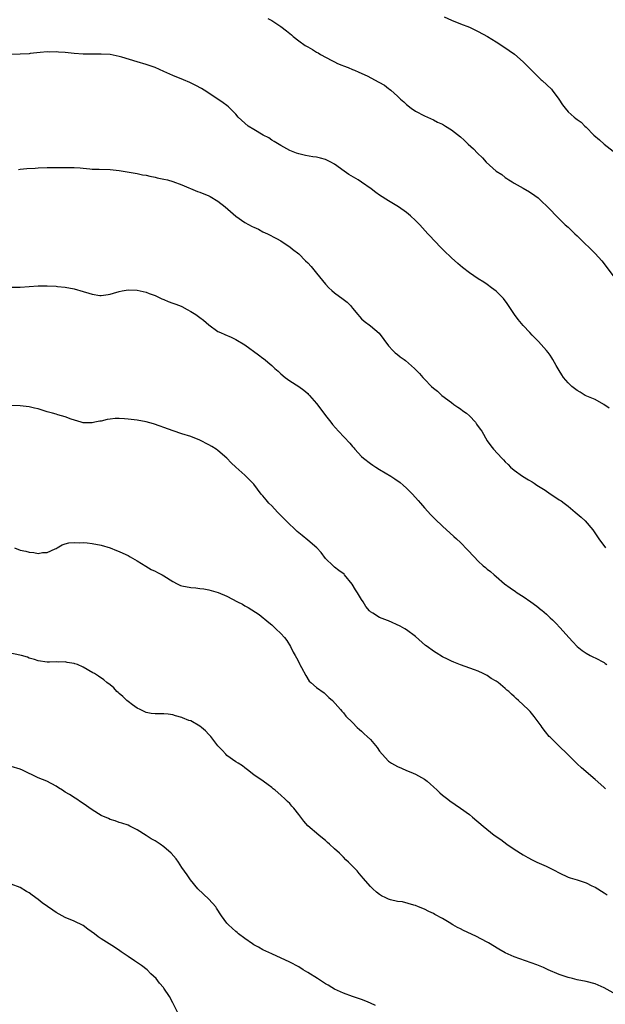
# Model space of a CAD drawing. Units: inches. Extents: x 2589000 to 2592000, y 1539000 to 1542000.
# Drawn here: x 2589753 to 2589883, y 1540455 to 1540675 of the extents above; entities that cross this region are included whole.
import ezdxf

# ---------------------------------------------------------------- set-up
doc = ezdxf.new("R2010")
doc.units = ezdxf.units.IN
doc.header["$MEASUREMENT"] = 0
doc.layers.add('LD25891539_10ft', color=52, linetype='Continuous')

msp = doc.modelspace()

# ---------------------------------------------------------------- linework, layer by layer
at = {"layer": 'LD25891539_10ft'}
for points, elevation in [([(2589808.16, 1540675), (2589809, 1540674.51), (2589811, 1540673.19), (2589812.27, 1540672.26), (2589813.37, 1540671.37), (2589813.77, 1540671), (2589815, 1540670.03), (2589816.47, 1540669), (2589817, 1540668.66), (2589818.08, 1540668.08), (2589819, 1540667.51), (2589819.35, 1540667.35), (2589819.89, 1540667), (2589822.35, 1540665.65), (2589823, 1540665.32), (2589823.67, 1540665), (2589824.61, 1540664.61), (2589825, 1540664.41), (2589826.05, 1540664.05), (2589827, 1540663.61), (2589827.45, 1540663.45), (2589828.4, 1540663), (2589830.21, 1540662.21), (2589832.85, 1540660.84), (2589834.1, 1540660.1), (2589835, 1540659.4), (2589835.24, 1540659.24), (2589835.52, 1540659), (2589837, 1540657.66), (2589837.68, 1540657), (2589838.4, 1540656.4), (2589839, 1540655.83), (2589840.06, 1540655), (2589841, 1540654.36), (2589843, 1540653.29), (2589845, 1540652.39), (2589845.91, 1540651.91), (2589847, 1540651.43), (2589847.26, 1540651.26), (2589847.71, 1540651), (2589849, 1540650.18), (2589851, 1540648.6), (2589851.85, 1540647.85), (2589852.75, 1540647), (2589853.92, 1540645.92), (2589854.8, 1540645), (2589855.92, 1540643.92), (2589856.75, 1540643), (2589859, 1540641), (2589860.21, 1540640.21), (2589861, 1540639.56), (2589861.35, 1540639.35), (2589861.83, 1540639), (2589862.56, 1540638.56), (2589863, 1540638.27), (2589865, 1540637.19), (2589866.39, 1540636.39), (2589867.58, 1540635.58), (2589868.31, 1540635), (2589869, 1540634.39), (2589870.44, 1540633), (2589871, 1540632.42), (2589872.31, 1540631), (2589874.32, 1540629), (2589875, 1540628.45), (2589875.77, 1540627.77), (2589876.51, 1540627), (2589877, 1540626.58), (2589878.55, 1540625), (2589879.82, 1540623.82), (2589881, 1540622.64), (2589882.49, 1540621), (2589885, 1540617.61)], 8610), ([(2589847.41, 1540675.4), (2589849, 1540674.62), (2589851, 1540673.81), (2589853, 1540673.03), (2589854.37, 1540672.37), (2589855, 1540672.1), (2589857.01, 1540671.01), (2589859, 1540669.81), (2589860.26, 1540669), (2589861.88, 1540667.88), (2589863.03, 1540667.03), (2589865, 1540665.33), (2589866.17, 1540664.17), (2589867.28, 1540663), (2589869, 1540661.35), (2589869.19, 1540661.19), (2589870.23, 1540660.23), (2589871.26, 1540659.26), (2589871.48, 1540659), (2589872.96, 1540657), (2589873.75, 1540655.75), (2589874.33, 1540655), (2589875, 1540654.21), (2589876.34, 1540653), (2589876.72, 1540652.72), (2589877, 1540652.49), (2589877.89, 1540651.89), (2589878.7, 1540651), (2589879, 1540650.75), (2589880.75, 1540649), (2589881.96, 1540647.96), (2589883, 1540647), (2589885, 1540645.39)], 8620), ([(2589884.13, 1540588.13), (2589882.96, 1540588.96), (2589881, 1540590.06), (2589879.2, 1540590.8), (2589878.8, 1540591), (2589877.68, 1540591.68), (2589877, 1540592.07), (2589875.81, 1540593), (2589875, 1540593.81), (2589874, 1540595), (2589873.59, 1540595.59), (2589873, 1540596.54), (2589872.31, 1540597.69), (2589871.56, 1540599), (2589871.38, 1540599.38), (2589871, 1540599.93), (2589870.58, 1540600.58), (2589870.17, 1540601), (2589869, 1540602.35), (2589868.39, 1540603), (2589867, 1540604.4), (2589866.48, 1540605), (2589865, 1540606.57), (2589864.64, 1540607), (2589863.9, 1540607.9), (2589863.07, 1540609), (2589861.44, 1540611.44), (2589860.6, 1540612.6), (2589859, 1540614.2), (2589857.96, 1540615), (2589857, 1540615.68), (2589856.21, 1540616.21), (2589854.96, 1540617), (2589853, 1540618.31), (2589851.48, 1540619.48), (2589850.4, 1540620.4), (2589849, 1540621.68), (2589847.3, 1540623.3), (2589847, 1540623.62), (2589846.29, 1540624.29), (2589845.69, 1540625), (2589843.78, 1540627), (2589841.94, 1540629), (2589841, 1540629.98), (2589839.9, 1540631), (2589839.42, 1540631.42), (2589839, 1540631.74), (2589837.2, 1540633), (2589835, 1540634.32), (2589833, 1540635.61), (2589832.18, 1540636.18), (2589831.14, 1540637), (2589829, 1540638.48), (2589828.22, 1540639), (2589826.19, 1540640.19), (2589825.15, 1540641), (2589823, 1540642.52), (2589822.14, 1540643), (2589821, 1540643.54), (2589819.83, 1540643.83), (2589819, 1540644.07), (2589818.18, 1540644.18), (2589816.49, 1540644.49), (2589815, 1540644.84), (2589814.54, 1540645), (2589813.42, 1540645.42), (2589813, 1540645.61), (2589811, 1540646.66), (2589809.57, 1540647.57), (2589809, 1540647.87), (2589808.36, 1540648.36), (2589807.06, 1540649), (2589805, 1540650.22), (2589803.77, 1540651), (2589803, 1540651.63), (2589801.55, 1540653), (2589801, 1540653.66), (2589799.67, 1540655), (2589799.33, 1540655.33), (2589799, 1540655.62), (2589798.2, 1540656.2), (2589797.02, 1540657), (2589793.97, 1540659), (2589793.37, 1540659.37), (2589792.08, 1540660.08), (2589790.73, 1540660.73), (2589789.34, 1540661.34), (2589787, 1540662.28), (2589785, 1540663.19), (2589783, 1540664.06), (2589781, 1540664.75), (2589779, 1540665.32), (2589775.63, 1540666.37), (2589775, 1540666.54), (2589773, 1540666.97), (2589771, 1540667.08), (2589769, 1540667.01), (2589767, 1540667.02), (2589765, 1540667.18), (2589763, 1540667.41), (2589761.49, 1540667.49), (2589761, 1540667.55), (2589759.51, 1540667.51), (2589759, 1540667.53), (2589757.4, 1540667.4), (2589755.18, 1540667.18), (2589755, 1540667.14), (2589753, 1540667.01), (2589751, 1540666.95)], 8600), ([(2589752.63, 1540641.37), (2589753, 1540641.39), (2589754.47, 1540641.53), (2589756.33, 1540641.67), (2589757, 1540641.74), (2589759, 1540641.8), (2589764.21, 1540641.79), (2589765, 1540641.77), (2589766.31, 1540641.69), (2589767, 1540641.62), (2589768.49, 1540641.51), (2589769, 1540641.45), (2589770.59, 1540641.41), (2589773, 1540641.31), (2589775, 1540641.09), (2589776.82, 1540640.82), (2589779, 1540640.44), (2589780.18, 1540640.18), (2589781, 1540640.04), (2589781.84, 1540639.84), (2589783, 1540639.63), (2589783.5, 1540639.5), (2589785, 1540639.2), (2589785.8, 1540639), (2589787, 1540638.66), (2589789, 1540637.9), (2589792.46, 1540636.46), (2589793, 1540636.28), (2589795, 1540635.45), (2589795.31, 1540635.31), (2589797, 1540634.26), (2589798.61, 1540633), (2589801, 1540630.94), (2589803, 1540629.5), (2589804.66, 1540628.66), (2589805, 1540628.45), (2589806.02, 1540628.02), (2589807, 1540627.46), (2589808.02, 1540627), (2589810.06, 1540625.94), (2589811, 1540625.43), (2589812.45, 1540624.45), (2589813, 1540624.13), (2589813.6, 1540623.6), (2589815, 1540622.55), (2589816.54, 1540621), (2589817, 1540620.56), (2589817.74, 1540619.74), (2589819, 1540618.22), (2589821, 1540615.77), (2589821.74, 1540615), (2589822.39, 1540614.39), (2589823, 1540613.86), (2589824.12, 1540613), (2589824.64, 1540612.64), (2589825.77, 1540611.77), (2589826.5, 1540611), (2589827, 1540610.43), (2589828.18, 1540609), (2589828.54, 1540608.54), (2589829, 1540608.06), (2589829.55, 1540607.55), (2589831, 1540606.47), (2589832.89, 1540604.89), (2589835, 1540602.05), (2589835.95, 1540601), (2589836.49, 1540600.49), (2589837, 1540600.11), (2589837.62, 1540599.62), (2589838.51, 1540599), (2589838.78, 1540598.78), (2589840.82, 1540597), (2589841.89, 1540595.89), (2589842.64, 1540595), (2589843, 1540594.6), (2589844.54, 1540593), (2589845, 1540592.59), (2589845.9, 1540591.9), (2589846.87, 1540591), (2589849, 1540589.43), (2589849.55, 1540589), (2589850.4, 1540588.4), (2589851, 1540588.03), (2589851.57, 1540587.57), (2589852.33, 1540587), (2589853, 1540586.41), (2589854.38, 1540585), (2589854.61, 1540584.61), (2589855.43, 1540583.43), (2589855.81, 1540583), (2589857, 1540580.88), (2589857.78, 1540579.78), (2589858.36, 1540579), (2589860.2, 1540577), (2589860.63, 1540576.63), (2589861, 1540576.19), (2589861.61, 1540575.61), (2589862.15, 1540575), (2589863, 1540574.34), (2589864.87, 1540573), (2589866.21, 1540572.21), (2589867, 1540571.74), (2589867.44, 1540571.44), (2589868.02, 1540571), (2589869.85, 1540569.85), (2589871, 1540569.02), (2589872.26, 1540568.26), (2589873, 1540567.75), (2589873.47, 1540567.47), (2589874.09, 1540567), (2589875, 1540566.33), (2589876.58, 1540565), (2589877.88, 1540563.88), (2589878.78, 1540563), (2589880.52, 1540561), (2589881.87, 1540559), (2589883.34, 1540557)], 8590), ([(2589751.13, 1540615.13), (2589753, 1540615.15), (2589757, 1540615.38), (2589759, 1540615.4), (2589761, 1540615.31), (2589761.27, 1540615.27), (2589763, 1540615.12), (2589765, 1540614.74), (2589767, 1540614.16), (2589768.23, 1540613.77), (2589769, 1540613.57), (2589770.71, 1540613.29), (2589771, 1540613.27), (2589772.54, 1540613.46), (2589773, 1540613.56), (2589773.78, 1540613.78), (2589775, 1540614.16), (2589775.69, 1540614.31), (2589777, 1540614.51), (2589779, 1540614.44), (2589781, 1540613.99), (2589781.7, 1540613.7), (2589783, 1540613.25), (2589784.53, 1540612.53), (2589785, 1540612.37), (2589785.91, 1540611.91), (2589787, 1540611.57), (2589787.38, 1540611.38), (2589788.44, 1540611), (2589789, 1540610.77), (2589790.13, 1540610.13), (2589791, 1540609.71), (2589792.1, 1540609), (2589793, 1540608.36), (2589793.77, 1540607.77), (2589795, 1540606.7), (2589797, 1540605.27), (2589797.57, 1540605), (2589798.56, 1540604.56), (2589799.97, 1540603.97), (2589801, 1540603.48), (2589803, 1540602.26), (2589806.05, 1540600.05), (2589807, 1540599.3), (2589807.18, 1540599.18), (2589809, 1540597.65), (2589809.7, 1540597), (2589810.39, 1540596.39), (2589811, 1540595.81), (2589812.01, 1540595), (2589813, 1540594.24), (2589815.02, 1540593), (2589816.16, 1540592.16), (2589817, 1540591.43), (2589817.21, 1540591.21), (2589817.42, 1540591), (2589819, 1540589.18), (2589820.59, 1540587), (2589821, 1540586.49), (2589822.12, 1540585), (2589822.51, 1540584.51), (2589823.89, 1540583), (2589826.38, 1540580.38), (2589827, 1540579.61), (2589827.3, 1540579.3), (2589827.52, 1540579), (2589829, 1540577.41), (2589829.46, 1540577), (2589831, 1540575.78), (2589831.48, 1540575.48), (2589832.16, 1540575), (2589833, 1540574.45), (2589835.52, 1540573), (2589836.43, 1540572.43), (2589837.58, 1540571.58), (2589838.29, 1540571), (2589839, 1540570.34), (2589840.33, 1540569), (2589841.57, 1540567.57), (2589842.09, 1540567), (2589843, 1540565.95), (2589844.4, 1540564.4), (2589845, 1540563.8), (2589845.38, 1540563.38), (2589847, 1540561.84), (2589849.54, 1540559.54), (2589850.15, 1540559), (2589851, 1540558.2), (2589852.6, 1540556.6), (2589854.08, 1540555), (2589855, 1540554.02), (2589856.09, 1540553), (2589856.6, 1540552.6), (2589857, 1540552.26), (2589857.71, 1540551.71), (2589858.52, 1540551), (2589859, 1540550.63), (2589860.85, 1540549), (2589862.1, 1540548.1), (2589863.29, 1540547.29), (2589863.68, 1540547), (2589865, 1540546.17), (2589866.67, 1540545), (2589868.02, 1540544.02), (2589869, 1540543.18), (2589869.11, 1540543.11), (2589870.21, 1540542.21), (2589871, 1540541.44), (2589871.5, 1540541), (2589872.26, 1540540.26), (2589873.21, 1540539.21), (2589875.14, 1540537), (2589876.04, 1540536.04), (2589877.04, 1540535.04), (2589878.14, 1540534.14), (2589879, 1540533.53), (2589879.94, 1540533), (2589880.65, 1540532.65), (2589881, 1540532.49), (2589883, 1540531.44), (2589883.26, 1540531.26), (2589883.6, 1540531)], 8580), ([(2589883.3, 1540503.3), (2589883, 1540503.6), (2589882.25, 1540504.25), (2589881, 1540505.42), (2589877.98, 1540507.98), (2589877, 1540508.91), (2589874.89, 1540511), (2589872.91, 1540512.91), (2589871, 1540514.79), (2589870.8, 1540515), (2589869.99, 1540515.99), (2589869.22, 1540517), (2589869, 1540517.33), (2589867.46, 1540519.46), (2589866.52, 1540520.52), (2589866.07, 1540521), (2589863.98, 1540523), (2589863.44, 1540523.44), (2589863, 1540523.87), (2589862.37, 1540524.37), (2589861.77, 1540525), (2589861.33, 1540525.33), (2589861, 1540525.67), (2589859.39, 1540527), (2589859.16, 1540527.16), (2589859, 1540527.3), (2589857.88, 1540527.88), (2589857, 1540528.55), (2589856.68, 1540528.68), (2589856.06, 1540529), (2589855, 1540529.5), (2589854.18, 1540529.82), (2589851, 1540530.95), (2589849.54, 1540531.54), (2589849, 1540531.77), (2589848.17, 1540532.17), (2589847, 1540532.76), (2589845.59, 1540533.59), (2589845, 1540533.97), (2589843.61, 1540535), (2589843.27, 1540535.27), (2589841, 1540537.24), (2589839, 1540538.75), (2589838.63, 1540539), (2589837.59, 1540539.59), (2589835, 1540540.72), (2589834.79, 1540540.79), (2589833, 1540541.51), (2589831.53, 1540542.47), (2589831, 1540542.77), (2589830.87, 1540542.87), (2589830.77, 1540543), (2589829.94, 1540543.94), (2589829.33, 1540545), (2589829, 1540545.49), (2589828.12, 1540547), (2589827.68, 1540547.68), (2589826.94, 1540548.94), (2589825.23, 1540551), (2589825.12, 1540551.12), (2589823.97, 1540551.97), (2589823, 1540552.68), (2589822.64, 1540553), (2589821, 1540554.66), (2589819.98, 1540555.98), (2589819.04, 1540557), (2589817, 1540558.75), (2589815.77, 1540559.77), (2589814.69, 1540560.69), (2589812.24, 1540563), (2589810.26, 1540565), (2589809, 1540566.35), (2589808.36, 1540567), (2589807.73, 1540567.73), (2589807, 1540568.63), (2589806.67, 1540569), (2589805, 1540571.22), (2589804.13, 1540572.13), (2589803, 1540573.24), (2589801.01, 1540575.01), (2589799.99, 1540575.99), (2589799, 1540577.03), (2589797, 1540578.73), (2589796.62, 1540579), (2589795.62, 1540579.62), (2589795, 1540579.99), (2589793, 1540580.99), (2589791, 1540581.8), (2589789, 1540582.46), (2589787.07, 1540583.07), (2589785, 1540583.82), (2589784.14, 1540584.14), (2589782.65, 1540584.65), (2589781, 1540585.09), (2589779, 1540585.45), (2589777, 1540585.71), (2589776.22, 1540585.78), (2589775, 1540585.84), (2589774.16, 1540585.84), (2589773, 1540585.68), (2589772.36, 1540585.64), (2589771, 1540585.27), (2589770.73, 1540585.27), (2589769.6, 1540585), (2589769, 1540584.9), (2589767, 1540584.91), (2589766.59, 1540585), (2589764.33, 1540585.67), (2589763, 1540586.23), (2589761.36, 1540586.64), (2589761, 1540586.78), (2589760.21, 1540587), (2589759, 1540587.31), (2589757, 1540587.97), (2589756.18, 1540588.18), (2589755, 1540588.47), (2589753, 1540588.7), (2589751, 1540588.75)], 8570), ([(2589751.68, 1540557), (2589753, 1540556.52), (2589754.27, 1540556.27), (2589755, 1540556.03), (2589756, 1540556), (2589757, 1540555.76), (2589757.95, 1540555.95), (2589759, 1540555.96), (2589760.79, 1540556.79), (2589761, 1540556.87), (2589761.25, 1540557), (2589762.34, 1540557.66), (2589763, 1540557.91), (2589763.84, 1540558.16), (2589765, 1540558.22), (2589766.15, 1540558.15), (2589767, 1540558.2), (2589767.87, 1540558.13), (2589769, 1540558), (2589771, 1540557.6), (2589773, 1540557), (2589774.43, 1540556.43), (2589775, 1540556.23), (2589775.83, 1540555.83), (2589777, 1540555.31), (2589777.49, 1540555), (2589779, 1540554.14), (2589780.93, 1540552.93), (2589782.17, 1540552.17), (2589783, 1540551.81), (2589783.53, 1540551.53), (2589784.58, 1540551), (2589785, 1540550.77), (2589787, 1540549.48), (2589787.91, 1540549), (2589788.66, 1540548.66), (2589789, 1540548.54), (2589791, 1540548.18), (2589792.1, 1540548.1), (2589793, 1540547.97), (2589793.87, 1540547.87), (2589795, 1540547.66), (2589795.54, 1540547.54), (2589797.07, 1540547.07), (2589799, 1540546.26), (2589801.39, 1540545), (2589802.46, 1540544.46), (2589803, 1540544.12), (2589803.75, 1540543.75), (2589806.17, 1540542.17), (2589808.38, 1540540.38), (2589809, 1540539.83), (2589809.91, 1540539), (2589811, 1540537.95), (2589811.84, 1540537), (2589812.33, 1540536.33), (2589813.19, 1540535), (2589813.78, 1540533.78), (2589814.24, 1540533), (2589814.48, 1540532.48), (2589815, 1540531.53), (2589815.17, 1540531.17), (2589815.28, 1540531), (2589815.65, 1540530.35), (2589816.57, 1540528.57), (2589817.33, 1540527.33), (2589817.7, 1540527), (2589819, 1540525.91), (2589820.67, 1540524.67), (2589821, 1540524.4), (2589821.69, 1540523.69), (2589822.51, 1540523), (2589824.3, 1540521), (2589824.58, 1540520.58), (2589825, 1540520.25), (2589825.51, 1540519.51), (2589827, 1540518.08), (2589828.02, 1540517), (2589828.52, 1540516.52), (2589829, 1540516.19), (2589829.6, 1540515.6), (2589830.25, 1540515), (2589831, 1540514.27), (2589832.1, 1540513), (2589832.49, 1540512.49), (2589833, 1540511.69), (2589833.56, 1540511), (2589835, 1540509.48), (2589835.68, 1540509), (2589837, 1540508.29), (2589837.88, 1540507.88), (2589839, 1540507.43), (2589839.94, 1540507), (2589841, 1540506.54), (2589843, 1540505.44), (2589843.58, 1540505), (2589844.34, 1540504.34), (2589845, 1540503.78), (2589845.86, 1540503), (2589846.4, 1540502.4), (2589847, 1540501.9), (2589848.18, 1540501), (2589848.63, 1540500.63), (2589851.02, 1540499.02), (2589853, 1540497.55), (2589853.69, 1540497), (2589856.07, 1540495), (2589858.52, 1540493), (2589859.99, 1540491.99), (2589861.35, 1540491), (2589863, 1540489.89), (2589865, 1540488.6), (2589866.04, 1540488.04), (2589867, 1540487.5), (2589868, 1540487), (2589870.09, 1540486.09), (2589871, 1540485.66), (2589872.22, 1540485), (2589872.74, 1540484.74), (2589873, 1540484.6), (2589875, 1540483.65), (2589875.47, 1540483.47), (2589877.01, 1540483), (2589879, 1540482.37), (2589880.29, 1540481.71), (2589881, 1540481.38), (2589883, 1540480.13), (2589883.68, 1540479.68)], 8560), ([(2589885, 1540457.86), (2589883, 1540458.94), (2589881, 1540459.83), (2589879, 1540460.38), (2589877, 1540460.77), (2589876, 1540461), (2589875, 1540461.25), (2589873, 1540461.96), (2589870.52, 1540463), (2589869.49, 1540463.49), (2589868.06, 1540464.06), (2589863, 1540465.87), (2589861, 1540466.77), (2589859.55, 1540467.55), (2589857.27, 1540469), (2589857, 1540469.15), (2589854.44, 1540470.44), (2589851.72, 1540471.72), (2589851, 1540472.11), (2589850.39, 1540472.39), (2589849.32, 1540473), (2589848.47, 1540473.53), (2589847, 1540474.41), (2589845.31, 1540475.31), (2589845, 1540475.52), (2589843.96, 1540475.96), (2589843, 1540476.48), (2589841.71, 1540477), (2589841, 1540477.3), (2589840.62, 1540477.38), (2589838.12, 1540478.12), (2589837, 1540478.23), (2589835.41, 1540478.59), (2589835, 1540478.71), (2589834.38, 1540479), (2589833.47, 1540479.47), (2589833, 1540479.74), (2589832.29, 1540480.29), (2589831.5, 1540481), (2589831, 1540481.51), (2589829.39, 1540483.39), (2589829, 1540483.86), (2589828.45, 1540484.45), (2589828.01, 1540485), (2589827, 1540486.07), (2589826.09, 1540487), (2589825.52, 1540487.52), (2589825, 1540488.11), (2589824.52, 1540488.52), (2589824.08, 1540489), (2589823, 1540489.95), (2589821.87, 1540491), (2589821.38, 1540491.38), (2589821, 1540491.76), (2589820.29, 1540492.29), (2589819.52, 1540493), (2589817.07, 1540495.07), (2589816.11, 1540496.11), (2589815, 1540497.57), (2589813.88, 1540499), (2589813.45, 1540499.45), (2589813, 1540500.02), (2589812.48, 1540500.48), (2589812, 1540501), (2589811, 1540501.93), (2589809.76, 1540503), (2589809.31, 1540503.3), (2589809, 1540503.63), (2589808.17, 1540504.17), (2589807.05, 1540505), (2589805, 1540506.42), (2589803.58, 1540507.57), (2589803, 1540507.99), (2589802.45, 1540508.45), (2589801.53, 1540509), (2589801, 1540509.35), (2589799, 1540510.76), (2589798.74, 1540511), (2589797.94, 1540511.94), (2589797, 1540512.92), (2589795.4, 1540515), (2589795.21, 1540515.21), (2589795, 1540515.42), (2589794.22, 1540516.22), (2589793.37, 1540517), (2589793, 1540517.31), (2589791, 1540518.46), (2589790.56, 1540518.56), (2589789.12, 1540519.12), (2589789, 1540519.2), (2589787.58, 1540519.58), (2589787, 1540519.78), (2589785.93, 1540519.93), (2589785, 1540520.03), (2589784.01, 1540520.01), (2589783, 1540520.05), (2589782.11, 1540520.11), (2589781, 1540520.3), (2589780.57, 1540520.57), (2589779.66, 1540521), (2589779, 1540521.28), (2589777.97, 1540522.03), (2589777, 1540522.76), (2589776.74, 1540523), (2589775.87, 1540523.87), (2589775, 1540524.58), (2589774.78, 1540524.78), (2589774.5, 1540525), (2589773.81, 1540525.81), (2589773, 1540526.52), (2589772.31, 1540527), (2589771.61, 1540527.61), (2589770.43, 1540528.43), (2589769.52, 1540529), (2589769.17, 1540529.17), (2589767, 1540530.43), (2589765.74, 1540531), (2589765.16, 1540531.16), (2589765, 1540531.24), (2589763.45, 1540531.45), (2589763, 1540531.58), (2589761.54, 1540531.54), (2589761, 1540531.6), (2589759.54, 1540531.54), (2589759, 1540531.56), (2589757, 1540531.87), (2589756.16, 1540532.16), (2589755, 1540532.46), (2589754.62, 1540532.62), (2589753.26, 1540533), (2589749.73, 1540533.73)], 8550), ([(2589832.07, 1540455), (2589831, 1540455.51), (2589829.96, 1540455.96), (2589829, 1540456.33), (2589828.53, 1540456.53), (2589826.98, 1540457.02), (2589825, 1540457.76), (2589823.64, 1540458.36), (2589823, 1540458.67), (2589822.41, 1540459), (2589821.54, 1540459.54), (2589821, 1540459.83), (2589819.17, 1540461), (2589817, 1540462.41), (2589815.97, 1540463), (2589815, 1540463.63), (2589813, 1540464.67), (2589809, 1540466.51), (2589807, 1540467.45), (2589806.02, 1540468.02), (2589805, 1540468.57), (2589804.74, 1540468.74), (2589803, 1540469.95), (2589801.63, 1540471), (2589801.29, 1540471.3), (2589801, 1540471.51), (2589799.34, 1540473), (2589799, 1540473.39), (2589797.8, 1540475), (2589796.73, 1540476.73), (2589796.53, 1540477), (2589795, 1540478.73), (2589792.56, 1540481), (2589790.92, 1540483), (2589790.15, 1540484.15), (2589789, 1540485.76), (2589788.22, 1540487), (2589787.7, 1540487.7), (2589786.61, 1540489), (2589785, 1540490.41), (2589784.15, 1540491), (2589783, 1540491.74), (2589782.16, 1540492.16), (2589781, 1540492.93), (2589779, 1540494.16), (2589777.36, 1540495), (2589777, 1540495.18), (2589775.62, 1540495.62), (2589775, 1540495.8), (2589774.14, 1540496.14), (2589773, 1540496.46), (2589772.66, 1540496.66), (2589771, 1540497.4), (2589769, 1540498.63), (2589767, 1540500.04), (2589766.4, 1540500.4), (2589765.58, 1540501), (2589765.22, 1540501.22), (2589763.98, 1540502.02), (2589763, 1540502.6), (2589762.39, 1540503), (2589761.52, 1540503.52), (2589761, 1540503.9), (2589758.94, 1540505), (2589757, 1540505.79), (2589753.46, 1540507.46), (2589753, 1540507.7), (2589751, 1540508.25)], 8540), ([(2589788.51, 1540452.51), (2589787, 1540455.62), (2589786.21, 1540457), (2589785, 1540458.89), (2589784.92, 1540459), (2589784, 1540460), (2589783.25, 1540461), (2589782.09, 1540462.09), (2589781.24, 1540463), (2589779.96, 1540463.96), (2589778.45, 1540465), (2589777, 1540465.94), (2589775.43, 1540467), (2589775.19, 1540467.19), (2589774, 1540468), (2589771, 1540469.9), (2589770.34, 1540470.34), (2589769.49, 1540471), (2589768.06, 1540472.06), (2589767, 1540472.82), (2589765, 1540473.85), (2589763, 1540474.66), (2589762.33, 1540475), (2589761, 1540475.73), (2589760.23, 1540476.23), (2589757.91, 1540477.91), (2589757, 1540478.64), (2589755.62, 1540479.62), (2589755, 1540480.11), (2589754.42, 1540480.42), (2589753, 1540481.28), (2589751, 1540482.08)], 8530)]:
    msp.add_lwpolyline(points, dxfattribs=dict(at, elevation=elevation))

doc.saveas('drawing.dxf')
